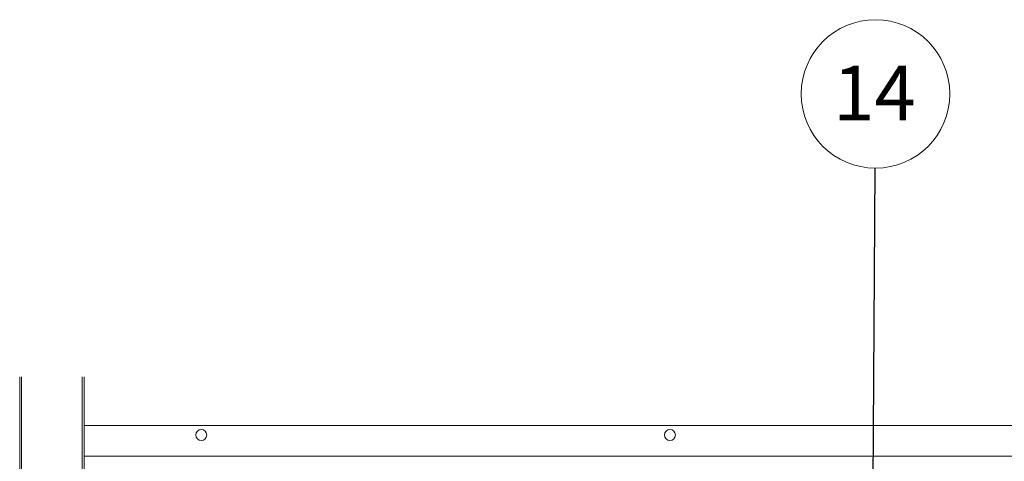
# Paper-space layout 'Sheet2' of a CAD drawing. Units: millimetres. Extents: x 0 to 420, y 0 to 297.
# Drawn here: x 275 to 332, y 111 to 136 of the extents above; entities that cross this region are included whole.
import ezdxf

# ---------------------------------------------------------------- set-up
doc = ezdxf.new("R2010")
doc.units = ezdxf.units.MM
doc.styles.add('SLDTEXTSTYLE0', font='TXT', dxfattribs={"width": 0.7})
doc.dimstyles.new('SLDDIMSTYLE5', dxfattribs={"dimtxt": 0.18, "dimasz": 3.302, "dimexe": 0, "dimexo": 0.0625, "dimgap": 0, "dimtad": 0, "dimtih": 1, "dimtoh": 1, "dimdec": 0, "dimrnd": 1e-09, "dimzin": 0, "dimdsep": 46, "dimtxsty": 'Standard', "dimsah": 1, "dimcen": 0.09, "dimadec": 0, "dimazin": 0, "dimtfac": 3.302, "dimtdec": 0, "dimtofl": 0, "dimtmove": 0, "dimatfit": 3, "dimfxl": 1, "dimfrac": 2, "dimtolj": 1, "dimtzin": 0, "dimarcsym": 0})

# ---------------------------------------------------------------- blocks, each defined once
blk = doc.blocks.new('SW_NOTE_23')
at = {"color": 0, "linetype": 'Continuous', "lineweight": 0}
blk.add_circle((0.024, 4.323), 4.323, dxfattribs=at)
at = {"color": 0, "linetype": 'Continuous', "lineweight": 0, "insert": (-0.038, 5.964), "char_height": 3.175, "attachment_point": 2, "style": 'SLDTEXTSTYLE0'}
blk.add_mtext('14', dxfattribs=at)

psp = doc.layouts.new('Sheet2')

# ---------------------------------------------------------------- linework, layer by layer
at = {"color": 7, "linetype": 'Continuous', "lineweight": 18}
for p, q in [((274.5557, 115.5756), (274.5557, 69.2316)), ((274.6648, 115.5756), (274.6648, 69.2316)), ((278.1921, 115.5756), (278.1921, 69.2316)), ((278.3012, 115.5756), (278.3012, 69.2316)), ((401.0285, 112.7368), (278.3012, 112.7368)), ((401.0285, 110.9641), (278.3012, 110.9641))]:
    psp.add_line(p, q, dxfattribs=at)
for centre in [(285.1194, 112.1913), (312.3921, 112.1913)]:
    psp.add_circle(centre, 0.3182, dxfattribs=at)

# ---------------------------------------------------------------- block references
at = {"color": 7, "linetype": 'Continuous', "lineweight": 0}
psp.add_blockref('SW_NOTE_23', (324.3282, 127.7354), dxfattribs=at)

# ---------------------------------------------------------------- leaders
psp.add_leader([(324.1811, 101.5095), (324.3282, 127.7354)], dimstyle='SLDDIMSTYLE5', dxfattribs=at)

doc.saveas('drawing.dxf')
